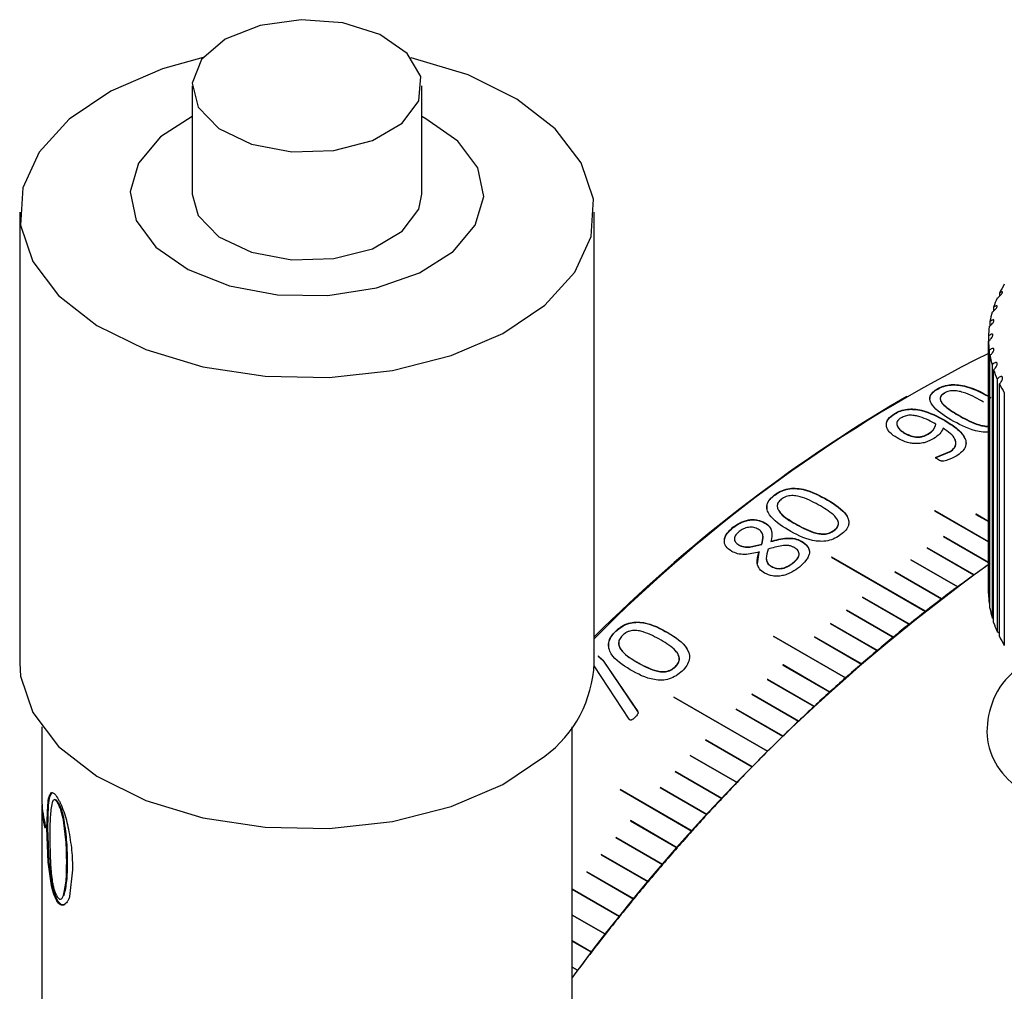
# Model space of a CAD drawing. Units: millimetres. Extents: x 11 to 578, y -13 to 409.
# Drawn here: x 415 to 437, y 300 to 322 of the extents above; entities that cross this region are included whole.
import ezdxf

# ---------------------------------------------------------------- set-up
doc = ezdxf.new("R2010")
doc.units = ezdxf.units.MM
doc.header["$LTSCALE"] = 2

msp = doc.modelspace()

# ---------------------------------------------------------------- linework, layer by layer
at = {"color": 7, "linetype": 'Continuous', "lineweight": 30}
for p, q in [((418.634, 320.971), (418.634, 318.521)), ((423.834, 318.521), (423.834, 320.971)), ((414.734, 318.113), (414.734, 307.906)), ((427.734, 307.906), (427.734, 318.113)), ((436.903, 316.28), (436.903, 316.21)), ((436.772, 315.961), (436.772, 315.877)), ((436.689, 315.638), (436.689, 315.538)), ((436.656, 315.311), (436.656, 315.195)), ((436.656, 309.48), (436.656, 315.195)), ((436.672, 314.984), (436.672, 309.268)), ((436.689, 309.153), (436.689, 314.869)), ((436.737, 314.658), (436.737, 308.943)), ((436.772, 308.829), (436.772, 314.545)), ((436.851, 314.338), (436.851, 308.622)), ((436.903, 308.51), (436.903, 314.226)), ((434.807, 313.944), (434.666, 313.862)), ((435.509, 314.12), (435.509, 314.111)), ((437.013, 314.024), (437.013, 308.308)), ((434.537, 313.559), (434.537, 313.551)), ((435.973, 313.516), (435.973, 313.524)), ((435.467, 313.305), (435.467, 313.313)), ((435.667, 313.404), (435.667, 313.396)), ((434.749, 313.115), (434.749, 313.123)), ((435.29, 313.089), (435.29, 313.097)), ((435.473, 312.572), (435.778, 312.694)), ((435.473, 312.564), (435.778, 312.686)), ((435.778, 312.694), (435.778, 312.686)), ((435.473, 312.572), (435.473, 312.564)), ((431.817, 311.717), (431.818, 311.71)), ((433.015, 311.604), (433.016, 311.596)), ((435.436, 311.356), (436.656, 310.652)), ((436.656, 310.654), (435.438, 311.357)), ((436.656, 310.654), (435.438, 311.357)), ((435.438, 311.357), (435.438, 311.357)), ((436.372, 311.275), (436.656, 311.112)), ((436.656, 311.114), (436.374, 311.276)), ((436.656, 311.114), (436.374, 311.276)), ((436.374, 311.276), (436.374, 311.276)), ((431.596, 311.084), (431.597, 311.076)), ((432.285, 311.058), (432.284, 311.065)), ((430.873, 310.982), (430.875, 310.974)), ((433.167, 310.91), (433.166, 310.917)), ((431.006, 310.577), (431.005, 310.584)), ((431.528, 310.596), (431.527, 310.603)), ((431.528, 310.596), (431.554, 310.78)), ((431.729, 310.664), (431.73, 310.657)), ((432.422, 310.67), (432.423, 310.663)), ((435.635, 310.775), (436.656, 310.186)), ((436.656, 310.188), (435.636, 310.776)), ((436.656, 310.187), (435.636, 310.776)), ((435.636, 310.776), (435.636, 310.776)), ((431.425, 310.154), (431.469, 310.418)), ((431.468, 310.425), (431.469, 310.418)), ((435.267, 310.514), (436.326, 309.903)), ((436.328, 309.904), (435.268, 310.515)), ((436.328, 309.904), (435.268, 310.515)), ((435.268, 310.515), (435.268, 310.515)), ((432.238, 310.175), (432.237, 310.182)), ((433.106, 310.304), (435.228, 309.079)), ((435.229, 309.08), (433.108, 310.305)), ((435.229, 309.08), (433.108, 310.305)), ((433.108, 310.305), (433.108, 310.305)), ((434.9, 310.246), (435.959, 309.635)), ((435.96, 309.636), (434.901, 310.247)), ((435.96, 309.636), (434.901, 310.247)), ((434.901, 310.247), (434.901, 310.247)), ((431.742, 310.094), (431.74, 310.101)), ((434.534, 309.972), (435.593, 309.36)), ((435.594, 309.361), (434.535, 309.973)), ((435.594, 309.361), (434.535, 309.973)), ((434.535, 309.973), (434.535, 309.973)), ((433.805, 309.402), (434.864, 308.791)), ((434.865, 308.792), (433.806, 309.403)), ((434.865, 308.792), (433.806, 309.403)), ((433.806, 309.403), (433.806, 309.403)), ((435.593, 309.36), (435.594, 309.361)), ((435.593, 309.36), (435.593, 309.36)), ((435.594, 309.361), (435.594, 309.361)), ((436.672, 309.268), (436.689, 309.252)), ((433.442, 309.108), (434.501, 308.496)), ((434.502, 308.497), (433.443, 309.109)), ((434.502, 308.497), (433.443, 309.109)), ((433.443, 309.109), (433.443, 309.109)), ((433.08, 308.806), (434.139, 308.195)), ((434.141, 308.196), (433.082, 308.808)), ((434.141, 308.196), (433.082, 308.808)), ((433.082, 308.808), (433.082, 308.808)), ((436.737, 308.943), (436.772, 308.914)), ((428.222, 308.634), (428.224, 308.628)), ((429.403, 308.597), (429.405, 308.591)), ((431.795, 308.512), (433.421, 307.573)), ((433.422, 307.575), (431.796, 308.513)), ((433.422, 307.575), (431.796, 308.513)), ((431.796, 308.513), (431.796, 308.513)), ((432.72, 308.499), (433.779, 307.887)), ((433.781, 307.889), (432.722, 308.5)), ((433.781, 307.889), (432.722, 308.5)), ((432.722, 308.5), (432.722, 308.5)), ((427.821, 308.074), (427.929, 307.977)), ((427.821, 308.074), (427.823, 308.068)), ((427.823, 308.068), (427.931, 307.971)), ((427.929, 307.977), (428.716, 306.816)), ((427.929, 307.977), (427.931, 307.971)), ((427.931, 307.971), (428.718, 306.81)), ((428.703, 307.926), (428.701, 307.933)), ((428.526, 306.641), (427.733, 307.846)), ((429.573, 307.825), (429.571, 307.831)), ((432.005, 307.865), (433.064, 307.253)), ((433.066, 307.254), (432.006, 307.866)), ((432.007, 307.866), (432.006, 307.866)), ((433.066, 307.254), (432.007, 307.866)), ((431.65, 307.538), (432.709, 306.927)), ((432.711, 306.928), (431.652, 307.54)), ((431.652, 307.539), (431.652, 307.54)), ((432.711, 306.928), (431.652, 307.539)), ((429.535, 307.136), (431.656, 305.912)), ((431.657, 305.913), (429.536, 307.138)), ((431.657, 305.913), (429.536, 307.138)), ((429.536, 307.138), (429.536, 307.138)), ((431.297, 307.206), (432.356, 306.594)), ((432.358, 306.596), (431.298, 307.207)), ((432.358, 306.596), (431.298, 307.207)), ((431.298, 307.207), (431.298, 307.207)), ((428.716, 306.816), (428.718, 306.81)), ((430.946, 306.867), (432.005, 306.256)), ((432.006, 306.257), (430.947, 306.869)), ((432.006, 306.257), (430.947, 306.869)), ((430.947, 306.869), (430.947, 306.869)), ((415.234, 306.463), (415.234, 304.821)), ((427.234, 298.34), (427.234, 306.463)), ((430.25, 306.173), (431.309, 305.562)), ((431.311, 305.563), (430.251, 306.175)), ((430.252, 306.175), (430.251, 306.175)), ((431.311, 305.563), (430.252, 306.175)), ((429.906, 305.818), (430.965, 305.206)), ((430.966, 305.208), (429.907, 305.819)), ((430.966, 305.208), (429.907, 305.819)), ((429.907, 305.819), (429.907, 305.819)), ((429.564, 305.457), (430.623, 304.845)), ((430.624, 304.847), (429.565, 305.458)), ((430.624, 304.847), (429.565, 305.458)), ((429.565, 305.458), (429.565, 305.458)), ((431.309, 305.562), (431.311, 305.563)), ((431.309, 305.562), (431.309, 305.562)), ((431.311, 305.563), (431.311, 305.563)), ((428.32, 305.046), (429.946, 304.107)), ((429.948, 304.108), (428.321, 305.047)), ((429.948, 304.108), (428.321, 305.047)), ((428.321, 305.047), (428.321, 305.047)), ((429.224, 305.09), (430.283, 304.479)), ((430.285, 304.48), (429.225, 305.092)), ((430.285, 304.48), (429.225, 305.092)), ((429.225, 305.092), (429.225, 305.092)), ((415.456, 304.979), (415.475, 304.982)), ((415.234, 304.702), (415.234, 298.34)), ((415.351, 304.169), (415.369, 304.692)), ((415.369, 304.692), (415.389, 304.694)), ((415.371, 304.171), (415.389, 304.694)), ((415.606, 304.757), (415.587, 304.753)), ((415.741, 304.36), (415.723, 304.356)), ((428.553, 304.341), (429.612, 303.73)), ((429.613, 303.731), (428.554, 304.343)), ((429.613, 303.731), (428.554, 304.343)), ((428.554, 304.343), (428.554, 304.343)), ((415.304, 304.294), (415.304, 304.175)), ((415.351, 304.169), (415.371, 304.171)), ((415.379, 303.406), (415.351, 304.169)), ((415.399, 303.409), (415.371, 304.171)), ((428.222, 303.959), (429.281, 303.348)), ((429.282, 303.349), (428.223, 303.961)), ((429.282, 303.349), (428.223, 303.961)), ((428.223, 303.961), (428.223, 303.961)), ((427.893, 303.572), (428.952, 302.961)), ((428.954, 302.962), (427.895, 303.574)), ((428.954, 302.962), (427.895, 303.574)), ((427.895, 303.574), (427.895, 303.574)), ((415.379, 303.406), (415.399, 303.409)), ((415.443, 302.925), (415.379, 303.406)), ((415.462, 302.928), (415.399, 303.409)), ((415.816, 303.388), (415.798, 303.384)), ((415.931, 303.229), (415.864, 302.629)), ((427.568, 303.181), (428.627, 302.569)), ((428.628, 302.571), (427.569, 303.182)), ((428.628, 302.571), (427.569, 303.182)), ((427.569, 303.182), (427.569, 303.182)), ((415.443, 302.925), (415.462, 302.928)), ((428.306, 302.174), (427.234, 302.793)), ((428.306, 302.174), (427.234, 302.793)), ((427.234, 302.791), (428.305, 302.173)), ((415.741, 302.651), (415.723, 302.647)), ((415.572, 302.531), (415.591, 302.535)), ((415.736, 302.437), (415.755, 302.442)), ((427.987, 301.773), (427.234, 302.207)), ((427.987, 301.773), (427.234, 302.207)), ((427.234, 302.205), (427.986, 301.771)), ((427.671, 301.367), (427.234, 301.62)), ((427.671, 301.367), (427.234, 301.62)), ((427.234, 301.617), (427.67, 301.366)), ((427.359, 300.957), (427.234, 301.029)), ((427.359, 300.957), (427.234, 301.029)), ((427.234, 301.027), (427.358, 300.956))]:
    msp.add_line(p, q, dxfattribs=at)
at = {"color": 7, "linetype": 'Continuous', "lineweight": 30, "flags": 128}
for points in [[(423.387, 320.129), (423.768, 320.635), (423.808, 321.186), (423.499, 321.708), (422.885, 322.131), (422.048, 322.397), (421.101, 322.47), (420.172, 322.341), (419.386, 322.027), (418.851, 321.57), (418.637, 321.033), (418.774, 320.487), (419.243, 320.006), (419.981, 319.656), (420.889, 319.483), (421.843, 319.512), (422.715, 319.737), (423.387, 320.129)], [(418.883, 321.611), (417.967, 321.357), (416.799, 320.856), (415.853, 320.217), (415.177, 319.473), (414.804, 318.661), (414.754, 317.821), (415.029, 316.996), (415.615, 316.227), (416.483, 315.552), (417.589, 315.006), (418.878, 314.616), (420.285, 314.401), (421.74, 314.372), (423.169, 314.531), (424.501, 314.869), (425.67, 315.37), (426.616, 316.009), (426.616, 316.009)], [(426.616, 316.009), (427.292, 316.753), (427.665, 317.565), (427.715, 318.405), (427.44, 319.23), (426.854, 319.999), (425.986, 320.674), (424.88, 321.22), (423.591, 321.61), (423.586, 321.611)], [(418.634, 320.276), (417.923, 319.816), (417.425, 319.225), (417.236, 318.577), (417.37, 317.924), (417.818, 317.32), (418.543, 316.813), (419.485, 316.445), (420.57, 316.244), (421.708, 316.228), (422.808, 316.398), (423.78, 316.74), (424.546, 317.226), (424.546, 317.226)], [(424.546, 317.226), (425.044, 317.817), (425.233, 318.465), (425.099, 319.118), (424.651, 319.722), (423.926, 320.229), (423.834, 320.276)], [(418.634, 318.521), (418.774, 318.037), (419.243, 317.556), (419.981, 317.206), (420.889, 317.034), (421.843, 317.062), (422.715, 317.287), (423.387, 317.68)], [(423.387, 317.68), (423.768, 318.185), (423.834, 318.521)], [(435.438, 311.357), (435.437, 311.357), (435.437, 311.357), (435.437, 311.357), (435.436, 311.357), (435.436, 311.357), (435.436, 311.357), (435.436, 311.356), (435.436, 311.356)], [(436.374, 311.276), (436.374, 311.276), (436.373, 311.276), (436.373, 311.276), (436.372, 311.276), (436.372, 311.276), (436.372, 311.276), (436.372, 311.276)], [(433.108, 310.305), (433.108, 310.305), (433.107, 310.305), (433.107, 310.305), (433.106, 310.305), (433.106, 310.304), (433.106, 310.304), (433.106, 310.304), (433.106, 310.304)], [(431.796, 308.513), (431.796, 308.514), (431.795, 308.514), (431.795, 308.513), (431.795, 308.513), (431.794, 308.513), (431.794, 308.513), (431.794, 308.512), (431.795, 308.512)], [(414.734, 307.906), (414.754, 307.615), (415.029, 306.789), (415.615, 306.02), (416.483, 305.346), (417.589, 304.8), (418.878, 304.409), (420.285, 304.194), (421.74, 304.165), (423.169, 304.324), (424.501, 304.662), (425.67, 305.163), (426.616, 305.802)], [(429.536, 307.138), (429.536, 307.138), (429.535, 307.138), (429.535, 307.138), (429.535, 307.138), (429.535, 307.137), (429.534, 307.137), (429.535, 307.137), (429.535, 307.136)]]:
    msp.add_lwpolyline(points, dxfattribs=at)
at = {"color": 7, "linetype": 'Continuous', "lineweight": 30}
for centre, radius, start, end in [((439.396, 315.049), 2.78, 148.9839, 153.7318), ((439.123, 315.177), 2.479, 156.4287, 161.5549), ((438.932, 315.237), 2.279, 164.4424, 169.864), ((438.834, 315.252), 2.18, 172.8824, 178.4674), ((438.834, 315.254), 2.18, 181.5326, 187.1176), ((451.522, 285), 33.408, 116.4226, 135.3995), ((438.932, 315.27), 2.279, 190.136, 195.5576), ((439.123, 315.329), 2.479, 198.4451, 203.5713), ((439.396, 315.457), 2.78, 206.2682, 211.0161), ((452.405, 283.747), 34.951, 120.4993, 134.8983), ((435.437, 311.356), 0.00114, 55.5877, 158.2416), ((436.373, 311.275), 0.00145, 63.1257, 121.4122), ((435.636, 310.775), 0.00141, 63.3872, 123.3583), ((435.636, 310.775), 0.00105, 50.3526, 167.7712), ((435.268, 310.514), 0.0014, 63.518, 124.3157), ((435.268, 310.514), 0.00105, 50.8705, 169.1373), ((461.391, 275.777), 42.336, 125.684, 143.783), ((433.107, 310.304), 0.00106, 53.1902, 170.2465), ((434.901, 310.246), 0.00138, 63.6486, 125.263), ((434.901, 310.247), 0.00105, 51.3896, 170.5076), ((455.7, 282.963), 33.183, 124.9434, 125.719), ((434.535, 309.972), 0.00136, 63.7788, 126.2004), ((434.535, 309.972), 0.00105, 51.9092, 171.8834), ((456.144, 282.345), 33.943, 125.7219, 126.4858), ((456.595, 281.735), 34.703, 126.4887, 127.2415), ((438.834, 309.538), 2.18, 181.5326, 187.1176), ((433.805, 309.403), 0.00105, 52.9485, 174.6558), ((433.805, 309.402), 0.00133, 64.037, 128.0463), ((457.053, 281.133), 35.459, 127.2443, 127.9863), ((433.443, 309.108), 0.00131, 64.1645, 128.9551), ((433.443, 309.108), 0.00105, 53.4673, 176.0546), ((457.517, 280.539), 36.212, 127.9891, 128.7208), ((438.932, 309.554), 2.279, 190.136, 195.5576), ((433.081, 308.806), 0.0013, 64.2908, 129.8548), ((433.081, 308.807), 0.00105, 53.985, 177.4632), ((457.985, 279.956), 36.96, 128.7235, 129.4453), ((439.123, 309.613), 2.479, 198.4451, 203.5713), ((431.795, 308.513), 0.00106, 55.6003, 177.6156), ((432.721, 308.499), 0.00128, 64.4155, 130.7457), ((432.721, 308.499), 0.00105, 54.5014, 178.8826), ((458.456, 279.383), 37.702, 129.448, 130.1603), ((439.396, 309.741), 2.78, 206.2682, 211.0161), ((458.93, 278.821), 38.437, 130.163, 130.8662), ((424.963, 308.03), 2.774, 306.5752, 357.4474), ((432.006, 307.865), 0.00126, 64.6595, 132.5017), ((432.006, 307.865), 0.00105, 55.5291, 181.7577), ((459.405, 278.272), 39.163, 130.8688, 131.5633), ((431.651, 307.538), 0.00124, 64.7783, 133.3672), ((431.651, 307.539), 0.00105, 56.0399, 183.2152), ((459.881, 277.736), 39.88, 131.5659, 132.2521), ((460.355, 277.213), 40.586, 132.2546, 132.9328), ((429.536, 307.137), 0.00105, 58.0107, 185.2432), ((431.298, 307.206), 0.00123, 64.8948, 134.2247), ((431.298, 307.206), 0.00105, 56.5484, 184.6871), ((430.947, 306.868), 0.00122, 65.0086, 135.0745), ((430.947, 306.868), 0.00105, 57.0545, 186.1741), ((460.828, 276.704), 41.28, 132.9353, 133.6058), ((461.298, 276.211), 41.962, 133.6084, 134.2716), ((430.251, 306.174), 0.00119, 65.2276, 136.7517), ((430.251, 306.174), 0.00105, 58.0587, 189.1965), ((461.764, 275.733), 42.629, 134.2741, 134.9304), ((462.225, 275.272), 43.281, 134.9328, 135.5825), ((429.906, 305.818), 0.00104, 58.5567, 190.7331), ((429.907, 305.818), 0.00118, 65.3323, 137.5795), ((429.564, 305.457), 0.00104, 59.0518, 192.2873), ((429.564, 305.457), 0.00117, 65.4336, 138.4005), ((462.679, 274.827), 43.917, 135.585, 136.2284), ((428.321, 305.046), 0.000969, 55.7595, 220.504), ((428.321, 305.046), 0.00105, 60.3881, 193.2376), ((429.225, 305.091), 0.00116, 65.5312, 139.2148), ((429.225, 305.091), 0.00104, 59.544, 193.8596), ((463.125, 274.399), 44.535, 136.2308, 136.8683), ((417.277, 304.824), 2.042, 180.0717, 195.0344), ((463.563, 273.989), 45.135, 136.8707, 137.5024), ((417.277, 304.705), 2.042, 180.0717, 195.0344), ((417.324, 304.712), 2.07, 187.9385, 194.9755), ((428.554, 304.342), 0.00113, 65.7145, 140.8245), ((428.554, 304.342), 0.00104, 60.5197, 197.0595), ((463.99, 273.597), 45.715, 137.5048, 138.1312), ((464.407, 273.223), 46.275, 138.1336, 138.755), ((428.223, 303.96), 0.00104, 61.0032, 198.6875), ((428.223, 303.96), 0.00112, 65.7999, 141.6203), ((464.812, 272.869), 46.813, 138.7573, 139.3739), ((427.894, 303.573), 0.00111, 65.8807, 142.4104), ((427.894, 303.573), 0.00104, 61.4838, 200.3344), ((465.203, 272.533), 47.329, 139.3762, 139.9883), ((427.569, 303.181), 0.0011, 65.9568, 143.195), ((427.569, 303.181), 0.00104, 61.9617, 201.9999), ((465.581, 272.216), 47.821, 139.9906, 140.5985), ((465.942, 271.919), 48.289, 140.6008, 141.2047), ((466.288, 271.641), 48.733, 141.207, 141.8073), ((466.616, 271.383), 49.15, 141.8096, 142.4065), ((466.926, 271.145), 49.541, 142.4087, 143.0025), ((467.131, 270.99), 49.798, 143.0044, 143.2413)]:
    msp.add_arc(centre, radius, start, end, dxfattribs=at)
for points, knots in [([(436.851, 316.168), (436.866, 316.18), (436.893, 316.199), (436.928, 316.233), (436.952, 316.259), (436.967, 316.28), (436.975, 316.296), (436.977, 316.306), (436.972, 316.312), (436.957, 316.311), (436.932, 316.299), (436.912, 316.286), (436.903, 316.28)], [0, 0, 0, 0, 0.171176, 0.291394, 0.379852, 0.450084, 0.520674, 0.583637, 0.649601, 0.752494, 0.895546, 1, 1, 1, 1]), ([(436.737, 315.848), (436.752, 315.86), (436.779, 315.881), (436.813, 315.916), (436.835, 315.943), (436.848, 315.965), (436.854, 315.981), (436.853, 315.991), (436.846, 315.997), (436.829, 315.995), (436.802, 315.982), (436.781, 315.968), (436.772, 315.961)], [0, 0, 0, 0, 0.171176, 0.291394, 0.379852, 0.450084, 0.520674, 0.583637, 0.649601, 0.752494, 0.895546, 1, 1, 1, 1]), ([(436.672, 315.523), (436.687, 315.536), (436.713, 315.558), (436.746, 315.595), (436.766, 315.623), (436.777, 315.645), (436.781, 315.662), (436.778, 315.672), (436.768, 315.677), (436.748, 315.674), (436.72, 315.66), (436.698, 315.644), (436.689, 315.638)], [0, 0, 0, 0, 0.171176, 0.291394, 0.379852, 0.450084, 0.520674, 0.583637, 0.649601, 0.752494, 0.895546, 1, 1, 1, 1]), ([(436.656, 315.195), (436.671, 315.209), (436.697, 315.233), (436.727, 315.271), (436.745, 315.3), (436.754, 315.323), (436.756, 315.34), (436.751, 315.35), (436.739, 315.354), (436.717, 315.35), (436.687, 315.335), (436.665, 315.318), (436.656, 315.311)], [0, 0, 0, 0, 0.171176, 0.291394, 0.379852, 0.450084, 0.520674, 0.583637, 0.649601, 0.752494, 0.895546, 1, 1, 1, 1]), ([(436.689, 314.869), (436.704, 314.883), (436.73, 314.908), (436.758, 314.948), (436.774, 314.978), (436.78, 315.001), (436.779, 315.018), (436.772, 315.027), (436.758, 315.031), (436.734, 315.026), (436.703, 315.009), (436.681, 314.991), (436.672, 314.984)], [0, 0, 0, 0, 0.171176, 0.2913944, 0.3798523, 0.4500837, 0.520674, 0.5836366, 0.6496006, 0.7524944, 0.8955456, 1, 1, 1, 1]), ([(436.772, 314.545), (436.786, 314.56), (436.812, 314.586), (436.837, 314.627), (436.85, 314.658), (436.855, 314.682), (436.852, 314.698), (436.842, 314.707), (436.827, 314.711), (436.801, 314.704), (436.768, 314.686), (436.746, 314.666), (436.737, 314.658)], [0, 0, 0, 0, 0.171176, 0.2913944, 0.3798523, 0.4500837, 0.520674, 0.5836366, 0.6496006, 0.7524944, 0.8955456, 1, 1, 1, 1]), ([(436.903, 314.226), (436.917, 314.242), (436.942, 314.27), (436.965, 314.312), (436.975, 314.344), (436.977, 314.367), (436.972, 314.383), (436.961, 314.392), (436.943, 314.395), (436.915, 314.387), (436.882, 314.367), (436.86, 314.346), (436.851, 314.338)], [0, 0, 0, 0, 0.171176, 0.291394, 0.379852, 0.450084, 0.520674, 0.583637, 0.649601, 0.752494, 0.895546, 1, 1, 1, 1]), ([(435.509, 314.12), (435.531, 314.131), (435.573, 314.153), (435.67, 314.189), (435.807, 314.216), (435.986, 314.21), (436.322, 314.137), (436.54, 314.016), (436.712, 313.919)], [0, 0, 0, 0, 0.0627437, 0.1254566, 0.2502211, 0.3678797, 0.5003459, 1, 1, 1, 1]), ([(435.509, 314.111), (435.553, 314.133), (435.641, 314.176), (435.807, 314.207), (435.986, 314.201), (436.322, 314.129), (436.54, 314.007), (436.711, 313.911)], [0, 0, 0, 0, 0.125195, 0.249972, 0.367639, 0.500162, 1, 1, 1, 1]), ([(435.807, 313.414), (435.642, 313.517), (435.435, 313.645), (435.328, 313.844), (435.327, 313.948), (435.389, 314.045), (435.469, 314.095), (435.509, 314.12)], [0, 0, 0, 0, 0.499372, 0.624689, 0.749797, 0.87474, 1, 1, 1, 1]), ([(435.336, 313.836), (435.332, 313.871), (435.324, 313.939), (435.38, 314.02), (435.447, 314.075), (435.488, 314.099), (435.509, 314.111)], [0, 0, 0, 0, 0.3331223, 0.6657742, 0.8328352, 1, 1, 1, 1]), ([(435.66, 314.021), (435.632, 314.003), (435.59, 313.976), (435.566, 313.929), (435.562, 313.88), (435.586, 313.818), (435.701, 313.685), (435.852, 313.596), (435.973, 313.524)], [0, 0, 0, 0, 0.124632, 0.184924, 0.249668, 0.374574, 0.499799, 1, 1, 1, 1]), ([(435.66, 314.013), (435.632, 313.994), (435.59, 313.967), (435.566, 313.92), (435.562, 313.871), (435.586, 313.81), (435.701, 313.677), (435.852, 313.587), (435.973, 313.516)], [0, 0, 0, 0, 0.124602, 0.184884, 0.249621, 0.374525, 0.499757, 1, 1, 1, 1]), ([(436.546, 313.816), (436.419, 313.888), (436.259, 313.977), (436.028, 314.054), (435.919, 314.073), (435.831, 314.073), (435.744, 314.061), (435.694, 314.037), (435.66, 314.021)], [0, 0, 0, 0, 0.500323, 0.6255027, 0.750335, 0.8138994, 0.8753331, 1, 1, 1, 1]), ([(434.586, 313.004), (434.528, 313.043), (434.44, 313.101), (434.368, 313.197), (434.341, 313.275), (434.346, 313.353), (434.392, 313.457), (434.479, 313.519), (434.537, 313.559)], [0, 0, 0, 0, 0.250079, 0.378923, 0.500491, 0.624544, 0.75077, 1, 1, 1, 1]), ([(434.347, 313.266), (434.346, 313.292), (434.345, 313.345), (434.393, 313.449), (434.48, 313.51), (434.537, 313.551)], [0, 0, 0, 0, 0.2483332, 0.5010775, 1, 1, 1, 1]), ([(434.537, 313.559), (434.578, 313.581), (434.66, 313.626), (434.815, 313.661), (434.982, 313.661), (435.3, 313.605), (435.505, 313.493), (435.667, 313.404)], [0, 0, 0, 0, 0.125238, 0.25019, 0.368555, 0.500543, 1, 1, 1, 1]), ([(434.537, 313.551), (434.578, 313.573), (434.66, 313.618), (434.815, 313.653), (434.982, 313.653), (435.3, 313.597), (435.505, 313.485), (435.667, 313.396)], [0, 0, 0, 0, 0.125211, 0.250141, 0.368483, 0.500491, 1, 1, 1, 1]), ([(435.467, 313.313), (435.354, 313.375), (435.212, 313.454), (435, 313.51), (434.903, 313.52), (434.826, 313.514), (434.752, 313.497), (434.707, 313.474), (434.677, 313.459)], [0, 0, 0, 0, 0.500028, 0.625247, 0.750065, 0.812654, 0.875246, 1, 1, 1, 1]), ([(435.973, 313.524), (436.099, 313.452), (436.261, 313.361), (436.495, 313.287), (436.602, 313.271), (436.666, 313.269), (436.688, 313.272), (436.689, 313.272)], [0, 0, 0, 0, 0.61367, 0.78165, 0.920388, 0.996347, 1, 1, 1, 1]), ([(435.973, 313.516), (436.099, 313.444), (436.261, 313.353), (436.495, 313.279), (436.602, 313.263), (436.666, 313.26), (436.688, 313.264), (436.689, 313.264)], [0, 0, 0, 0, 0.6136, 0.781556, 0.920267, 0.996203, 1, 1, 1, 1]), ([(434.677, 313.459), (434.659, 313.447), (434.623, 313.423), (434.589, 313.379), (434.577, 313.331), (434.587, 313.267), (434.632, 313.208), (434.694, 313.157), (434.73, 313.134), (434.749, 313.123)], [0, 0, 0, 0, 0.125126, 0.250007, 0.37206, 0.499975, 0.749431, 0.874682, 1, 1, 1, 1]), ([(434.588, 313.275), (434.605, 313.245), (434.631, 313.2), (434.694, 313.149), (434.731, 313.126), (434.749, 313.115)], [0, 0, 0, 0, 0.498875, 0.74937, 1, 1, 1, 1]), ([(435.29, 313.097), (435.335, 313.129), (435.425, 313.193), (435.453, 313.273), (435.467, 313.313)], [0, 0, 0, 0, 0.500087, 1, 1, 1, 1]), ([(435.29, 313.089), (435.335, 313.121), (435.425, 313.185), (435.453, 313.265), (435.467, 313.305)], [0, 0, 0, 0, 0.50007, 1, 1, 1, 1]), ([(435.667, 313.404), (435.757, 313.348), (435.938, 313.236), (436.101, 313.065), (436.156, 312.913), (436.138, 312.795), (436.059, 312.685), (435.97, 312.625), (435.926, 312.595)], [0, 0, 0, 0, 0.250421, 0.500183, 0.625181, 0.750036, 0.874927, 1, 1, 1, 1]), ([(435.667, 313.396), (435.758, 313.34), (435.938, 313.228), (436.099, 313.057), (436.159, 312.904), (436.138, 312.827), (436.128, 312.789)], [0, 0, 0, 0, 0.333899, 0.666909, 0.833558, 1, 1, 1, 1]), ([(436.689, 313.132), (436.636, 313.131), (436.524, 313.128), (436.193, 313.2), (435.978, 313.319), (435.807, 313.414)], [0, 0, 0, 0, 0.151403, 0.322643, 1, 1, 1, 1]), ([(434.749, 313.123), (434.787, 313.102), (434.863, 313.062), (434.983, 313.029), (435.088, 313.028), (435.19, 313.044), (435.25, 313.076), (435.29, 313.097)], [0, 0, 0, 0, 0.250779, 0.500258, 0.622963, 0.750516, 1, 1, 1, 1]), ([(434.749, 313.115), (434.787, 313.094), (434.864, 313.054), (434.983, 313.021), (435.088, 313.02), (435.191, 313.036), (435.251, 313.068), (435.29, 313.089)], [0, 0, 0, 0, 0.2508138, 0.5003175, 0.6230214, 0.7505613, 1, 1, 1, 1]), ([(435.628, 313.223), (435.608, 313.18), (435.567, 313.094), (435.466, 313.025), (435.416, 312.99)], [0, 0, 0, 0, 0.500315, 1, 1, 1, 1]), ([(435.778, 312.694), (435.792, 312.703), (435.822, 312.722), (435.87, 312.764), (435.911, 312.823), (435.923, 312.899), (435.895, 312.998), (435.797, 313.112), (435.685, 313.186), (435.628, 313.223)], [0, 0, 0, 0, 0.062651, 0.125267, 0.250043, 0.371576, 0.500017, 0.749698, 1, 1, 1, 1]), ([(435.416, 312.99), (435.356, 312.958), (435.265, 312.909), (435.111, 312.878), (434.993, 312.872), (434.878, 312.887), (434.735, 312.926), (434.645, 312.973), (434.586, 313.004)], [0, 0, 0, 0, 0.249445, 0.377653, 0.499514, 0.618645, 0.749741, 1, 1, 1, 1]), ([(435.778, 312.686), (435.806, 312.705), (435.863, 312.744), (435.911, 312.815), (435.924, 312.891), (435.907, 312.94), (435.897, 312.965)], [0, 0, 0, 0, 0.250153, 0.4998, 0.742944, 1, 1, 1, 1]), ([(435.926, 312.595), (435.864, 312.562), (435.786, 312.521), (435.677, 312.488), (435.629, 312.477), (435.593, 312.479), (435.559, 312.489), (435.537, 312.501), (435.521, 312.51)], [0, 0, 0, 0, 0.504302, 0.641511, 0.761437, 0.809643, 0.869398, 1, 1, 1, 1]), ([(435.521, 312.51), (435.506, 312.519), (435.487, 312.53), (435.468, 312.546), (435.462, 312.553), (435.461, 312.559), (435.464, 312.565), (435.469, 312.569), (435.473, 312.572)], [0, 0, 0, 0, 0.500325, 0.644986, 0.750051, 0.814582, 0.875184, 1, 1, 1, 1]), ([(432.121, 310.921), (431.955, 311.025), (431.748, 311.155), (431.64, 311.376), (431.638, 311.498), (431.699, 311.618), (431.778, 311.684), (431.817, 311.717)], [0, 0, 0, 0, 0.499372, 0.624689, 0.749797, 0.87474, 1, 1, 1, 1]), ([(431.65, 311.371), (431.645, 311.411), (431.636, 311.49), (431.691, 311.59), (431.757, 311.662), (431.798, 311.694), (431.818, 311.71)], [0, 0, 0, 0, 0.333122, 0.665774, 0.832835, 1, 1, 1, 1]), ([(431.817, 311.717), (431.838, 311.732), (431.88, 311.763), (431.977, 311.814), (432.112, 311.86), (432.291, 311.871), (432.626, 311.82), (432.844, 311.699), (433.015, 311.604)], [0, 0, 0, 0, 0.062744, 0.125457, 0.250221, 0.36788, 0.500346, 1, 1, 1, 1]), ([(431.818, 311.71), (431.862, 311.739), (431.948, 311.798), (432.113, 311.852), (432.292, 311.864), (432.627, 311.813), (432.844, 311.692), (433.016, 311.596)], [0, 0, 0, 0, 0.1251951, 0.2499719, 0.3676393, 0.5001616, 1, 1, 1, 1]), ([(432.852, 311.465), (432.724, 311.536), (432.565, 311.625), (432.333, 311.692), (432.225, 311.703), (432.137, 311.695), (432.052, 311.672), (432.002, 311.639), (431.968, 311.617)], [0, 0, 0, 0, 0.500323, 0.625503, 0.750335, 0.813899, 0.875333, 1, 1, 1, 1]), ([(431.968, 311.617), (431.94, 311.592), (431.899, 311.556), (431.875, 311.499), (431.872, 311.441), (431.896, 311.372), (432.012, 311.228), (432.163, 311.137), (432.284, 311.065)], [0, 0, 0, 0, 0.124632, 0.184924, 0.249668, 0.374574, 0.499799, 1, 1, 1, 1]), ([(433.166, 310.917), (433.193, 310.942), (433.235, 310.978), (433.258, 311.035), (433.264, 311.089), (433.24, 311.157), (433.126, 311.301), (432.972, 311.393), (432.852, 311.465)], [0, 0, 0, 0, 0.124626, 0.186997, 0.24977, 0.362165, 0.499884, 1, 1, 1, 1]), ([(433.015, 311.604), (433.182, 311.5), (433.393, 311.37), (433.496, 311.151), (433.496, 311.032), (433.436, 310.915), (433.357, 310.849), (433.317, 310.816)], [0, 0, 0, 0, 0.499375, 0.63055, 0.74978, 0.874725, 1, 1, 1, 1]), ([(433.016, 311.596), (433.182, 311.493), (433.391, 311.362), (433.5, 311.143), (433.492, 311.064), (433.488, 311.026)], [0, 0, 0, 0, 0.666054, 0.840982, 1, 1, 1, 1]), ([(431.902, 311.366), (431.92, 311.342), (432.007, 311.218), (432.162, 311.129), (432.285, 311.058)], [0, 0, 0, 0, 0.200218, 1, 1, 1, 1]), ([(436.372, 311.276), (436.372, 311.276), (436.372, 311.276), (436.372, 311.276), (436.372, 311.276), (436.372, 311.276), (436.372, 311.275), (436.372, 311.275), (436.372, 311.275)], [0, 0, 0, 0, 0.006891, 0.221576, 0.436262, 0.650947, 0.865632, 1, 1, 1, 1]), ([(430.873, 310.982), (430.924, 311.019), (431, 311.075), (431.126, 311.126), (431.226, 311.152), (431.329, 311.16), (431.462, 311.146), (431.543, 311.109), (431.596, 311.084)], [0, 0, 0, 0, 0.250085, 0.376288, 0.500518, 0.624777, 0.749717, 1, 1, 1, 1]), ([(430.875, 310.974), (430.925, 311.012), (431.001, 311.068), (431.127, 311.118), (431.228, 311.144), (431.331, 311.153), (431.464, 311.139), (431.544, 311.101), (431.597, 311.076)], [0, 0, 0, 0, 0.250031, 0.376212, 0.500427, 0.625397, 0.750635, 1, 1, 1, 1]), ([(431.596, 311.084), (431.616, 311.071), (431.654, 311.047), (431.713, 310.987), (431.776, 310.862), (431.748, 310.743), (431.729, 310.664)], [0, 0, 0, 0, 0.125506, 0.250912, 0.501085, 1, 1, 1, 1]), ([(431.597, 311.076), (431.635, 311.05), (431.71, 310.999), (431.737, 310.926), (431.75, 310.889)], [0, 0, 0, 0, 0.499908, 1, 1, 1, 1]), ([(432.284, 311.065), (432.411, 310.994), (432.573, 310.903), (432.805, 310.84), (432.912, 310.83), (432.996, 310.839), (433.081, 310.862), (433.132, 310.895), (433.166, 310.917)], [0, 0, 0, 0, 0.500363, 0.637327, 0.750449, 0.812383, 0.875451, 1, 1, 1, 1]), ([(432.285, 311.058), (432.412, 310.987), (432.574, 310.896), (432.806, 310.833), (432.913, 310.822), (432.997, 310.831), (433.083, 310.855), (433.133, 310.888), (433.167, 310.91)], [0, 0, 0, 0, 0.500403, 0.637375, 0.750496, 0.812424, 0.875481, 1, 1, 1, 1]), ([(433.167, 310.91), (433.194, 310.934), (433.236, 310.97), (433.259, 311.027), (433.266, 311.082), (433.25, 311.119), (433.239, 311.143)], [0, 0, 0, 0, 0.3440803, 0.5162904, 0.6896233, 1, 1, 1, 1]), ([(430.845, 310.437), (430.797, 310.471), (430.725, 310.523), (430.681, 310.617), (430.675, 310.693), (430.695, 310.771), (430.751, 310.872), (430.825, 310.938), (430.873, 310.982)], [0, 0, 0, 0, 0.249356, 0.374635, 0.499613, 0.620168, 0.750046, 1, 1, 1, 1]), ([(430.681, 310.687), (430.686, 310.712), (430.696, 310.764), (430.753, 310.865), (430.826, 310.931), (430.875, 310.974)], [0, 0, 0, 0, 0.240891, 0.500496, 1, 1, 1, 1]), ([(431.014, 310.883), (430.987, 310.859), (430.945, 310.822), (430.914, 310.766), (430.904, 310.724), (430.91, 310.682), (430.93, 310.644), (430.963, 310.61), (430.991, 310.593), (431.005, 310.584)], [0, 0, 0, 0, 0.249785, 0.377997, 0.499792, 0.621707, 0.74977, 0.874798, 1, 1, 1, 1]), ([(431.444, 310.939), (431.413, 310.954), (431.365, 310.977), (431.286, 310.986), (431.226, 310.982), (431.165, 310.968), (431.09, 310.938), (431.044, 310.905), (431.014, 310.883)], [0, 0, 0, 0, 0.249521, 0.376674, 0.499735, 0.621253, 0.749966, 1, 1, 1, 1]), ([(431.527, 310.603), (431.544, 310.665), (431.569, 310.759), (431.532, 310.86), (431.489, 310.909), (431.459, 310.929), (431.444, 310.939)], [0, 0, 0, 0, 0.499483, 0.749284, 0.874601, 1, 1, 1, 1]), ([(433.317, 310.816), (433.274, 310.787), (433.187, 310.727), (433.019, 310.671), (432.841, 310.658), (432.507, 310.706), (432.292, 310.825), (432.121, 310.921)], [0, 0, 0, 0, 0.1252026, 0.2500277, 0.3737934, 0.500157, 1, 1, 1, 1]), ([(431.005, 310.584), (431.041, 310.567), (431.114, 310.535), (431.303, 310.54), (431.437, 310.578), (431.527, 310.603)], [0, 0, 0, 0, 0.2494, 0.499075, 1, 1, 1, 1]), ([(431.006, 310.577), (431.043, 310.56), (431.116, 310.528), (431.305, 310.532), (431.439, 310.57), (431.528, 310.596)], [0, 0, 0, 0, 0.249432, 0.499114, 1, 1, 1, 1]), ([(432.268, 310.521), (432.248, 310.531), (432.209, 310.551), (432.113, 310.574), (431.979, 310.568), (431.824, 310.532), (431.723, 310.502), (431.673, 310.487)], [0, 0, 0, 0, 0.124441, 0.250079, 0.499085, 0.749394, 1, 1, 1, 1]), ([(431.729, 310.664), (431.849, 310.697), (432.028, 310.746), (432.277, 310.736), (432.374, 310.692), (432.422, 310.67)], [0, 0, 0, 0, 0.500124, 0.75015, 1, 1, 1, 1]), ([(431.73, 310.657), (431.85, 310.69), (432.03, 310.739), (432.279, 310.729), (432.375, 310.685), (432.423, 310.663)], [0, 0, 0, 0, 0.500084, 0.75012, 1, 1, 1, 1]), ([(432.422, 310.67), (432.475, 310.633), (432.555, 310.577), (432.602, 310.475), (432.607, 310.393), (432.58, 310.31), (432.512, 310.202), (432.431, 310.13), (432.378, 310.083)], [0, 0, 0, 0, 0.2493844, 0.376447, 0.4995697, 0.6197111, 0.7498765, 1, 1, 1, 1]), ([(432.423, 310.663), (432.476, 310.626), (432.556, 310.57), (432.605, 310.468), (432.604, 310.412), (432.603, 310.385)], [0, 0, 0, 0, 0.499224, 0.753511, 1, 1, 1, 1]), ([(435.635, 310.776), (435.635, 310.776), (435.635, 310.776), (435.635, 310.776), (435.635, 310.775), (435.635, 310.775), (435.635, 310.775), (435.635, 310.775), (435.635, 310.775)], [0, 0, 0, 0, 0.006891, 0.221576, 0.436262, 0.650947, 0.865632, 1, 1, 1, 1]), ([(431.468, 310.425), (431.358, 310.398), (431.193, 310.356), (430.974, 310.376), (430.888, 310.417), (430.845, 310.437)], [0, 0, 0, 0, 0.499326, 0.749667, 1, 1, 1, 1]), ([(431.585, 309.947), (431.544, 309.976), (431.462, 310.034), (431.397, 310.202), (431.439, 310.336), (431.468, 310.425)], [0, 0, 0, 0, 0.250106, 0.50018, 1, 1, 1, 1]), ([(431.673, 310.487), (431.648, 310.416), (431.611, 310.311), (431.642, 310.191), (431.689, 310.134), (431.723, 310.112), (431.74, 310.101)], [0, 0, 0, 0, 0.500006, 0.749489, 0.874674, 1, 1, 1, 1]), ([(432.237, 310.182), (432.268, 310.209), (432.316, 310.25), (432.355, 310.313), (432.371, 310.361), (432.369, 310.408), (432.344, 310.467), (432.299, 310.499), (432.268, 310.521)], [0, 0, 0, 0, 0.25201, 0.382133, 0.503772, 0.625763, 0.750352, 1, 1, 1, 1]), ([(435.267, 310.515), (435.267, 310.515), (435.267, 310.515), (435.267, 310.515), (435.267, 310.515), (435.267, 310.514), (435.267, 310.514), (435.267, 310.514), (435.267, 310.514)], [0, 0, 0, 0, 0.0068912, 0.2215764, 0.4362617, 0.6509469, 0.8656322, 1, 1, 1, 1]), ([(431.628, 310.27), (431.634, 310.235), (431.642, 310.184), (431.691, 310.127), (431.725, 310.105), (431.742, 310.094)], [0, 0, 0, 0, 0.498949, 0.749331, 1, 1, 1, 1]), ([(431.74, 310.101), (431.777, 310.083), (431.832, 310.057), (431.925, 310.049), (431.995, 310.057), (432.064, 310.077), (432.149, 310.116), (432.202, 310.156), (432.237, 310.182)], [0, 0, 0, 0, 0.249274, 0.374316, 0.499384, 0.618051, 0.749746, 1, 1, 1, 1]), ([(431.742, 310.094), (431.778, 310.076), (431.833, 310.05), (431.926, 310.042), (431.996, 310.05), (432.066, 310.07), (432.151, 310.109), (432.204, 310.149), (432.238, 310.175)], [0, 0, 0, 0, 0.249318, 0.374373, 0.499443, 0.618102, 0.749783, 1, 1, 1, 1]), ([(432.238, 310.175), (432.27, 310.202), (432.318, 310.243), (432.346, 310.291), (432.355, 310.307)], [0, 0, 0, 0, 0.6594761, 1, 1, 1, 1]), ([(434.9, 310.247), (434.9, 310.247), (434.9, 310.247), (434.9, 310.247), (434.9, 310.247), (434.9, 310.247), (434.9, 310.247), (434.9, 310.246), (434.9, 310.246)], [0, 0, 0, 0, 0.006891, 0.221576, 0.436262, 0.650947, 0.865632, 1, 1, 1, 1]), ([(432.378, 310.083), (432.322, 310.042), (432.237, 309.979), (432.102, 309.917), (431.993, 309.884), (431.881, 309.87), (431.732, 309.878), (431.644, 309.919), (431.585, 309.947)], [0, 0, 0, 0, 0.250258, 0.380883, 0.50077, 0.625759, 0.75087, 1, 1, 1, 1]), ([(434.534, 309.973), (434.534, 309.973), (434.534, 309.973), (434.534, 309.973), (434.533, 309.972), (434.534, 309.972), (434.534, 309.972), (434.534, 309.972), (434.534, 309.972)], [0, 0, 0, 0, 0.006891, 0.221576, 0.436262, 0.650947, 0.865632, 1, 1, 1, 1]), ([(433.805, 309.403), (433.805, 309.403), (433.805, 309.403), (433.804, 309.403), (433.804, 309.403), (433.804, 309.403), (433.804, 309.402), (433.805, 309.402), (433.805, 309.402)], [0, 0, 0, 0, 0.0068912, 0.2215764, 0.4362617, 0.6509469, 0.8656322, 1, 1, 1, 1]), ([(433.442, 309.109), (433.442, 309.109), (433.442, 309.109), (433.442, 309.108), (433.441, 309.108), (433.442, 309.108), (433.442, 309.108), (433.442, 309.108), (433.442, 309.108)], [0, 0, 0, 0, 0.006891, 0.221576, 0.436262, 0.650947, 0.865632, 1, 1, 1, 1]), ([(428.222, 308.634), (428.242, 308.653), (428.283, 308.69), (428.375, 308.756), (428.507, 308.818), (428.682, 308.844), (429.014, 308.813), (429.231, 308.693), (429.403, 308.597)], [0, 0, 0, 0, 0.062744, 0.125457, 0.250221, 0.36788, 0.500346, 1, 1, 1, 1]), ([(428.224, 308.628), (428.266, 308.664), (428.349, 308.738), (428.51, 308.812), (428.684, 308.838), (429.016, 308.806), (429.233, 308.686), (429.405, 308.591)], [0, 0, 0, 0, 0.125195, 0.249972, 0.367639, 0.500162, 1, 1, 1, 1]), ([(433.08, 308.807), (433.08, 308.807), (433.08, 308.807), (433.08, 308.807), (433.08, 308.807), (433.08, 308.807), (433.08, 308.807), (433.08, 308.806), (433.08, 308.806)], [0, 0, 0, 0, 0.0068912, 0.2215764, 0.4362617, 0.6509469, 0.8656322, 1, 1, 1, 1]), ([(428.546, 307.758), (428.38, 307.863), (428.173, 307.994), (428.059, 308.236), (428.053, 308.373), (428.109, 308.513), (428.184, 308.594), (428.222, 308.634)], [0, 0, 0, 0, 0.499372, 0.624689, 0.749797, 0.87474, 1, 1, 1, 1]), ([(428.07, 308.232), (428.064, 308.277), (428.053, 308.366), (428.103, 308.483), (428.166, 308.569), (428.205, 308.608), (428.224, 308.628)], [0, 0, 0, 0, 0.333122, 0.665774, 0.832835, 1, 1, 1, 1]), ([(429.246, 308.428), (429.118, 308.499), (428.959, 308.587), (428.73, 308.645), (428.623, 308.65), (428.537, 308.633), (428.453, 308.6), (428.405, 308.559), (428.373, 308.532)], [0, 0, 0, 0, 0.500323, 0.625503, 0.750335, 0.813899, 0.875333, 1, 1, 1, 1]), ([(429.403, 308.597), (429.57, 308.493), (429.781, 308.361), (429.889, 308.121), (429.892, 307.986), (429.836, 307.849), (429.761, 307.769), (429.723, 307.729)], [0, 0, 0, 0, 0.499375, 0.63055, 0.74978, 0.874725, 1, 1, 1, 1]), ([(429.405, 308.591), (429.577, 308.488), (429.793, 308.358), (429.868, 308.151), (429.883, 308.108)], [0, 0, 0, 0, 0.7919959, 1, 1, 1, 1]), ([(436.851, 308.622), (436.867, 308.611), (436.884, 308.599), (436.901, 308.582), (436.903, 308.581)], [0, 0, 0, 0, 0.8984, 1, 1, 1, 1]), ([(428.373, 308.532), (428.347, 308.502), (428.307, 308.459), (428.286, 308.392), (428.284, 308.326), (428.311, 308.25), (428.429, 308.096), (428.58, 308.005), (428.701, 307.933)], [0, 0, 0, 0, 0.124632, 0.184924, 0.249668, 0.374574, 0.499799, 1, 1, 1, 1]), ([(428.291, 308.387), (428.289, 308.37), (428.285, 308.32), (428.313, 308.244), (428.431, 308.089), (428.582, 307.999), (428.703, 307.926)], [0, 0, 0, 0, 0.079421, 0.232656, 0.386292, 1, 1, 1, 1]), ([(429.571, 307.831), (429.597, 307.861), (429.637, 307.905), (429.659, 307.971), (429.662, 308.033), (429.637, 308.109), (429.521, 308.263), (429.367, 308.355), (429.246, 308.428)], [0, 0, 0, 0, 0.124626, 0.186997, 0.24977, 0.362165, 0.499884, 1, 1, 1, 1]), ([(432.72, 308.5), (432.72, 308.5), (432.72, 308.5), (432.72, 308.5), (432.72, 308.499), (432.72, 308.499), (432.72, 308.499), (432.72, 308.499), (432.72, 308.499)], [0, 0, 0, 0, 0.0068912, 0.2215764, 0.4362617, 0.6509469, 0.8656322, 1, 1, 1, 1]), ([(428.701, 307.933), (428.828, 307.862), (428.989, 307.771), (429.22, 307.717), (429.325, 307.713), (429.407, 307.73), (429.49, 307.763), (429.539, 307.804), (429.571, 307.831)], [0, 0, 0, 0, 0.500363, 0.637327, 0.750449, 0.812383, 0.875451, 1, 1, 1, 1]), ([(428.703, 307.926), (428.83, 307.855), (428.992, 307.765), (429.222, 307.711), (429.328, 307.707), (429.409, 307.724), (429.492, 307.757), (429.541, 307.798), (429.573, 307.825)], [0, 0, 0, 0, 0.500403, 0.637375, 0.750496, 0.812424, 0.875481, 1, 1, 1, 1]), ([(429.573, 307.825), (429.6, 307.855), (429.639, 307.899), (429.661, 307.965), (429.665, 308.027), (429.648, 308.068), (429.637, 308.094)], [0, 0, 0, 0, 0.3440803, 0.5162904, 0.6896233, 1, 1, 1, 1]), ([(429.723, 307.729), (429.681, 307.692), (429.598, 307.618), (429.435, 307.542), (429.261, 307.515), (428.932, 307.544), (428.717, 307.663), (428.546, 307.758)], [0, 0, 0, 0, 0.125203, 0.250028, 0.373793, 0.500157, 1, 1, 1, 1]), ([(432.005, 307.866), (432.005, 307.866), (432.005, 307.866), (432.005, 307.865), (432.005, 307.865), (432.005, 307.865), (432.005, 307.865), (432.005, 307.865), (432.005, 307.865)], [0, 0, 0, 0, 0.006891, 0.221576, 0.436262, 0.650947, 0.865632, 1, 1, 1, 1]), ([(437.375, 307.824), (437.283, 307.754), (436.948, 307.499), (436.659, 306.908), (436.572, 306.162), (436.857, 305.47), (437.447, 304.948), (438.262, 304.646), (439.212, 304.58), (440.217, 304.743), (441.174, 305.116), (441.744, 305.501), (441.984, 305.729), (442.013, 305.756)], [0, 0, 0, 0, 0.040217, 0.147181, 0.255044, 0.362017, 0.465834, 0.566733, 0.667494, 0.770871, 0.87742, 0.985314, 1, 1, 1, 1]), ([(431.65, 307.539), (431.65, 307.539), (431.65, 307.539), (431.65, 307.539), (431.65, 307.539), (431.65, 307.539), (431.65, 307.538), (431.65, 307.538), (431.65, 307.538)], [0, 0, 0, 0, 0.006891, 0.221576, 0.436262, 0.650947, 0.865632, 1, 1, 1, 1]), ([(431.297, 307.207), (431.297, 307.207), (431.297, 307.207), (431.297, 307.207), (431.297, 307.206), (431.297, 307.206), (431.297, 307.206), (431.297, 307.206), (431.297, 307.206)], [0, 0, 0, 0, 0.006891, 0.221576, 0.436262, 0.650947, 0.865632, 1, 1, 1, 1]), ([(428.716, 306.816), (428.719, 306.81), (428.724, 306.801), (428.727, 306.784), (428.724, 306.767), (428.706, 306.733), (428.681, 306.708), (428.661, 306.687)], [0, 0, 0, 0, 0.142886, 0.249659, 0.372598, 0.499674, 1, 1, 1, 1]), ([(430.946, 306.869), (430.946, 306.869), (430.946, 306.868), (430.946, 306.868), (430.946, 306.868), (430.946, 306.868), (430.946, 306.868), (430.946, 306.868), (430.946, 306.867)], [0, 0, 0, 0, 0.006891, 0.221576, 0.436262, 0.650947, 0.865632, 1, 1, 1, 1]), ([(428.661, 306.687), (428.64, 306.666), (428.617, 306.641), (428.582, 306.621), (428.571, 306.616), (428.56, 306.614), (428.549, 306.616), (428.537, 306.626), (428.53, 306.636), (428.526, 306.641)], [0, 0, 0, 0, 0.499606, 0.577452, 0.642244, 0.697902, 0.750433, 0.84502, 1, 1, 1, 1]), ([(430.25, 306.174), (430.25, 306.174), (430.25, 306.174), (430.25, 306.174), (430.25, 306.174), (430.25, 306.174), (430.25, 306.173), (430.25, 306.173), (430.25, 306.173)], [0, 0, 0, 0, 0.006891, 0.221576, 0.436262, 0.650947, 0.865632, 1, 1, 1, 1]), ([(429.906, 305.819), (429.906, 305.819), (429.906, 305.819), (429.905, 305.819), (429.905, 305.818), (429.905, 305.818), (429.906, 305.818), (429.906, 305.818), (429.906, 305.818)], [0, 0, 0, 0, 0.006891, 0.221576, 0.436262, 0.650947, 0.865632, 1, 1, 1, 1]), ([(429.564, 305.458), (429.564, 305.458), (429.564, 305.458), (429.563, 305.458), (429.563, 305.457), (429.563, 305.457), (429.563, 305.457), (429.564, 305.457), (429.564, 305.457)], [0, 0, 0, 0, 0.006891, 0.221576, 0.436262, 0.650947, 0.865632, 1, 1, 1, 1]), ([(429.224, 305.091), (429.224, 305.091), (429.224, 305.091), (429.224, 305.091), (429.224, 305.091), (429.224, 305.091), (429.224, 305.09), (429.224, 305.09), (429.224, 305.09)], [0, 0, 0, 0, 0.006891, 0.221576, 0.436262, 0.650947, 0.865632, 1, 1, 1, 1]), ([(415.369, 304.692), (415.377, 304.762), (415.393, 304.904), (415.435, 304.954), (415.456, 304.979)], [0, 0, 0, 0, 0.500833, 1, 1, 1, 1]), ([(415.389, 304.694), (415.397, 304.765), (415.413, 304.907), (415.454, 304.957), (415.475, 304.982)], [0, 0, 0, 0, 0.501045, 1, 1, 1, 1]), ([(415.456, 304.979), (415.474, 304.978), (415.51, 304.977), (415.561, 304.901), (415.587, 304.862)], [0, 0, 0, 0, 0.499912, 1, 1, 1, 1]), ([(415.587, 304.753), (415.573, 304.772), (415.545, 304.812), (415.5, 304.825), (415.479, 304.78), (415.466, 304.75)], [0, 0, 0, 0, 0.250295, 0.500545, 1, 1, 1, 1]), ([(415.606, 304.757), (415.592, 304.777), (415.564, 304.817), (415.542, 304.818), (415.532, 304.819)], [0, 0, 0, 0, 0.499879, 1, 1, 1, 1]), ([(415.587, 304.862), (415.599, 304.842), (415.623, 304.803), (415.672, 304.704), (415.733, 304.555), (415.794, 304.354), (415.823, 304.22), (415.838, 304.152)], [0, 0, 0, 0, 0.1252748, 0.2504461, 0.4999059, 0.7497516, 1, 1, 1, 1]), ([(415.466, 304.75), (415.45, 304.647), (415.417, 304.441), (415.417, 304.148), (415.417, 304)], [0, 0, 0, 0, 0.498517, 1, 1, 1, 1]), ([(415.723, 304.356), (415.715, 304.394), (415.7, 304.47), (415.667, 304.583), (415.628, 304.683), (415.601, 304.729), (415.587, 304.753)], [0, 0, 0, 0, 0.250356, 0.500104, 0.749861, 1, 1, 1, 1]), ([(415.741, 304.36), (415.734, 304.398), (415.719, 304.474), (415.686, 304.587), (415.646, 304.687), (415.619, 304.733), (415.606, 304.757)], [0, 0, 0, 0, 0.2506682, 0.500518, 0.7501362, 1, 1, 1, 1]), ([(415.798, 303.384), (415.797, 303.535), (415.795, 303.836), (415.747, 304.183), (415.723, 304.356)], [0, 0, 0, 0, 0.500986, 1, 1, 1, 1]), ([(415.816, 303.388), (415.815, 303.539), (415.813, 303.841), (415.765, 304.187), (415.741, 304.36)], [0, 0, 0, 0, 0.501045, 1, 1, 1, 1]), ([(428.553, 304.343), (428.553, 304.343), (428.553, 304.342), (428.553, 304.342), (428.553, 304.342), (428.553, 304.342), (428.553, 304.342), (428.553, 304.341), (428.553, 304.341)], [0, 0, 0, 0, 0.006891, 0.221576, 0.436262, 0.650947, 0.865632, 1, 1, 1, 1]), ([(415.838, 304.152), (415.866, 303.989), (415.922, 303.661), (415.928, 303.373), (415.931, 303.229)], [0, 0, 0, 0, 0.499642, 1, 1, 1, 1]), ([(415.417, 304), (415.419, 303.787), (415.421, 303.466), (415.455, 303.057), (415.49, 302.866), (415.513, 302.776), (415.541, 302.696), (415.562, 302.657), (415.572, 302.638)], [0, 0, 0, 0, 0.500526, 0.749814, 0.814632, 0.874931, 0.937445, 1, 1, 1, 1]), ([(428.222, 303.961), (428.222, 303.961), (428.222, 303.96), (428.221, 303.96), (428.221, 303.96), (428.221, 303.96), (428.222, 303.959), (428.222, 303.959), (428.222, 303.959)], [0, 0, 0, 0, 0.006891, 0.221576, 0.436262, 0.650947, 0.865632, 1, 1, 1, 1]), ([(427.893, 303.574), (427.893, 303.574), (427.893, 303.573), (427.893, 303.573), (427.893, 303.573), (427.893, 303.573), (427.893, 303.572), (427.893, 303.572), (427.893, 303.572)], [0, 0, 0, 0, 0.0068912, 0.2215764, 0.4362617, 0.6509469, 0.8656322, 1, 1, 1, 1]), ([(415.723, 302.647), (415.746, 302.751), (415.794, 302.958), (415.796, 303.242), (415.798, 303.384)], [0, 0, 0, 0, 0.499219, 1, 1, 1, 1]), ([(415.741, 302.651), (415.765, 302.755), (415.812, 302.963), (415.815, 303.247), (415.816, 303.388)], [0, 0, 0, 0, 0.499156, 1, 1, 1, 1]), ([(427.568, 303.182), (427.568, 303.182), (427.568, 303.182), (427.568, 303.181), (427.568, 303.181), (427.568, 303.181), (427.568, 303.181), (427.568, 303.181), (427.568, 303.181)], [0, 0, 0, 0, 0.0068912, 0.2215764, 0.4362617, 0.6509469, 0.8656322, 1, 1, 1, 1]), ([(415.572, 302.531), (415.546, 302.584), (415.494, 302.69), (415.46, 302.847), (415.443, 302.925)], [0, 0, 0, 0, 0.499308, 1, 1, 1, 1]), ([(415.591, 302.535), (415.565, 302.588), (415.513, 302.693), (415.479, 302.85), (415.462, 302.928)], [0, 0, 0, 0, 0.49908, 1, 1, 1, 1]), ([(415.572, 302.638), (415.587, 302.616), (415.617, 302.573), (415.661, 302.558), (415.691, 302.581), (415.711, 302.615), (415.719, 302.636), (415.723, 302.647)], [0, 0, 0, 0, 0.249919, 0.499465, 0.749325, 0.874632, 1, 1, 1, 1]), ([(415.864, 302.629), (415.857, 302.605), (415.841, 302.558), (415.8, 302.483), (415.762, 302.456), (415.736, 302.437)], [0, 0, 0, 0, 0.250237, 0.500373, 1, 1, 1, 1]), ([(415.736, 302.437), (415.71, 302.431), (415.658, 302.418), (415.601, 302.494), (415.572, 302.531)], [0, 0, 0, 0, 0.500545, 1, 1, 1, 1]), ([(415.755, 302.442), (415.728, 302.435), (415.676, 302.422), (415.619, 302.498), (415.591, 302.535)], [0, 0, 0, 0, 0.500753, 1, 1, 1, 1])]:
    msp.add_open_spline(points, degree=3, knots=knots, dxfattribs=at)

doc.saveas('drawing.dxf')
